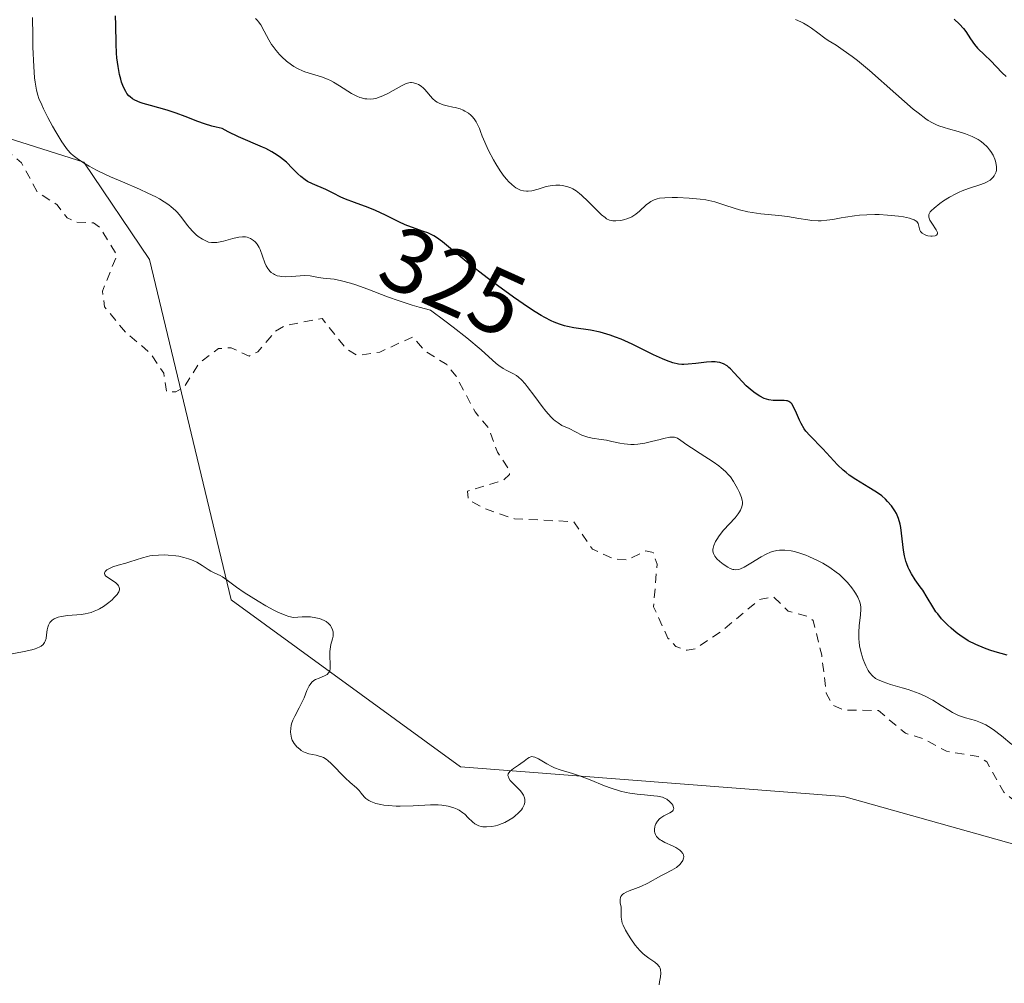
# Model space of a CAD drawing. Units: metres. Extents: x 625499 to 628984, y 4674030 to 4676411.
# Drawn here: x 626435 to 626543, y 4676126 to 4676231 of the extents above; entities that cross this region are included whole.
import ezdxf
from ezdxf.enums import TextEntityAlignment as Align

# ---------------------------------------------------------------- set-up
doc = ezdxf.new("R2010")
doc.units = ezdxf.units.M
doc.header["$MEASUREMENT"] = 0
doc.linetypes.add('DGN Style 2', pattern=[1.648017, 0.98881, -0.659207])
for name, color, linetype, lineweight in [('Curva de nivel auxiliar', 30, 'DGN Style 2', 0), ('Curva de nivel maestra', 30, 'Continuous', 30), ('Curva de nivel normal', 30, 'Continuous', 0), ('Pastizal CxS', 92, 'Continuous', 0), ('Rótulo de curva de nivel directora', 7, 'Continuous', 0)]:
    doc.layers.add(name, color=color, linetype=linetype, lineweight=lineweight)
doc.styles.add('Style-Arial', font='txt')

# ---------------------------------------------------------------- blocks, each defined once
blk = doc.blocks.new('*U6')
at = {"layer": 'Pastizal CxS', "color": 92, "linetype": 'Continuous', "lineweight": 0}
blk.add_polyline3d([(626460.4923, 4675998.7599, 312.1485), (626436.3179, 4676034.5093, 311.7294), (626451.0797, 4676059.5621, 312.4292), (626471.0887, 4676075.8199, 313.1287), (626500.9599, 4676099.7351, 314.684), (626552.7151, 4676095.4199, 316.848), (626588.2979, 4676104.0509, 317.5852), (626588.2979, 4676112.6807, 318.1009), (626579.6723, 4676126.7057, 319.1365), (626560.2635, 4676136.4145, 318.969), (626525.7601, 4676146.1233, 315.6017), (626483.7087, 4676149.3607, 315.5836), (626458.5459, 4676167.6889, 315.3003), (626449.5815, 4676204.9965, 318.6293), (626442.3941, 4676215.6591, 320.2496), (626395.1219, 4676230.6461, 315.6762)], dxfattribs=at)

msp = doc.modelspace()

# ---------------------------------------------------------------- linework, layer by layer
at = {"layer": 'Curva de nivel auxiliar', "color": 30, "linetype": 'DGN Style 2', "lineweight": 0, "elevation": 317.5, "flags": 128}
msp.add_lwpolyline([(626420.82, 4676243.1601), (626421.48, 4676243.0501), (626423.45, 4676241.4701), (626425.17, 4676241.1401), (626425.38, 4676240.6501), (626425.2, 4676238.5901), (626425.91, 4676236.4601), (626425.91, 4676235.4301), (626424.03, 4676231.5601), (626424.56, 4676230.5801), (626426.65, 4676229.6101), (626427.01, 4676229.0401), (626426.84, 4676228.5701), (626424.43, 4676227.1101), (626423.47, 4676225.4901), (626425.92, 4676220.9501), (626427.32, 4676220.5901), (626430.14, 4676221.1401), (626430.46, 4676220.9701), (626430.53, 4676217.2301), (626432.35, 4676216.4301), (626434.47, 4676216.4901), (626435.54, 4676215.5701), (626437.33, 4676212.3301), (626439.47, 4676210.9801), (626440.55, 4676209.5501), (626441.53, 4676209.0701), (626443.45, 4676208.9901), (626444.14, 4676208.5101), (626446.02, 4676205.4801), (626444.43, 4676201.5101), (626444.67, 4676199.7801), (626446.97, 4676197.0001), (626449.68, 4676194.7201), (626451.16, 4676192.5301), (626451.47, 4676190.4801), (626452.48, 4676190.4901), (626453.37, 4676190.9801), (626455.04, 4676193.6101), (626457.15, 4676195.2101), (626458.57, 4676195.3101), (626460.52, 4676194.3901), (626461.49, 4676194.8701), (626463.42, 4676197.1301), (626464.41, 4676197.7201), (626468.52, 4676198.5301), (626471.19, 4676195.1901), (626472.42, 4676194.4401), (626474.87, 4676194.8401), (626478.48, 4676196.4901), (626479.89, 4676194.9001), (626482.21, 4676193.4601), (626483.22, 4676192.2001), (626485.31, 4676188.2901), (626486.83, 4676186.4501), (626487.76, 4676183.8501), (626489.03, 4676181.9901), (626489.1, 4676181.4201), (626488.46, 4676180.8101), (626484.48, 4676179.5801), (626484.57, 4676178.6301), (626486.38, 4676177.6601), (626489.63, 4676176.5501), (626496.15, 4676176.2401), (626498.18, 4676173.2201), (626500.54, 4676172.1501), (626502.03, 4676172.0501), (626504.03, 4676173.0401), (626504.84, 4676172.8501), (626505.27, 4676171.6001), (626504.89, 4676166.9201), (626506.47, 4676163.4801), (626507.34, 4676162.5601), (626508.56, 4676162.1401), (626509.47, 4676162.3001), (626512.39, 4676164.2801), (626516.52, 4676167.7001), (626518.03, 4676168.0201), (626519.67, 4676166.4301), (626521.88, 4676165.8201), (626522.4, 4676165.3901), (626523.34, 4676161.6201), (626523.83, 4676157.4501), (626524.52, 4676156.1601), (626525.74, 4676155.5901), (626529.55, 4676155.5401), (626532.51, 4676153.0501), (626534.45, 4676152.4701), (626537.01, 4676151.0701), (626540.5, 4676150.5001), (626541.45, 4676149.9101), (626543.32, 4676146.5801), (626546.25, 4676144.2101), (626547.12, 4676141.0501), (626547.8, 4676139.8501), (626550.51, 4676136.5301), (626552.43, 4676134.8001), (626553.61, 4676134.3401), (626555.14, 4676134.2401), (626558.71, 4676135.5301), (626560.53, 4676135.5401), (626562.06, 4676133.0601), (626565.52, 4676131.2001), (626572.93, 4676124.9301), (626574.84, 4676123.7501), (626576.35, 4676123.6701), (626577.51, 4676123.9801), (626582.46, 4676126.5601), (626583.5, 4676126.1501), (626584.78, 4676123.8801), (626584.81, 4676121.8901), (626583.5, 4676117.9001), (626581.41, 4676114.4901), (626581, 4676112.5301), (626581.46, 4676111.4701), (626582.16, 4676111.3201), (626585.42, 4676112.0001), (626586.92, 4676110.4701), (626588.28, 4676107.5801), (626587.83, 4676105.8901), (626584.74, 4676101.5401), (626584.26, 4676100.1601), (626584.57, 4676099.5701), (626585.17, 4676099.2901), (626587.49, 4676098.9601), (626591.62, 4676099.5701), (626593.16, 4676098.5301), (626593.51, 4676096.4901), (626592.51, 4676095.5301), (626589.18, 4676093.4301), (626588.04, 4676090.5701), (626588.16, 4676089.5801), (626589.68, 4676086.7801), (626589.79, 4676084.8501), (626590.16, 4676084.1601), (626592.42, 4676082.4401), (626593.52, 4676082.5201), (626594.44, 4676081.9001), (626595.48, 4676080.0101), (626596.52, 4676079.5401), (626598.05, 4676077.4901), (626600.51, 4676070.5601), (626599.91, 4676066.9501), (626600.37, 4676065.3801), (626602.31, 4676063.3201), (626605.38, 4676062.8201), (626605.74, 4676062.4101), (626606.25, 4676060.6001), (626606.28, 4676056.6101)], dxfattribs=at)
at = {"layer": 'Curva de nivel maestra', "color": 30, "linetype": 'Continuous', "lineweight": 30, "elevation": 325, "flags": 128}
for points in [[(626543.69, 4676161.5901), (626542.37, 4676161.9701), (626541.77, 4676162.1601), (626541.21, 4676162.3601), (626540.24, 4676162.7701), (626539.42, 4676163.1901), (626538.94, 4676163.4901), (626538.65, 4676163.6901), (626538.1, 4676164.1001), (626537.52, 4676164.5801), (626537.15, 4676164.9201), (626536.49, 4676165.6001), (626536.06, 4676166.1201), (626535.87, 4676166.3701), (626535.53, 4676166.8901), (626534.92, 4676167.9201), (626534.42, 4676168.7201), (626534.15, 4676169.0801), (626533.59, 4676169.8601), (626533.17, 4676170.5101), (626532.92, 4676170.9801), (626532.81, 4676171.2301), (626532.66, 4676171.6301), (626532.57, 4676171.9101), (626532.43, 4676172.5101), (626532.32, 4676173.1201), (626532.17, 4676174.3601), (626532, 4676175.6201), (626531.93, 4676175.9801), (626531.75, 4676176.6001), (626531.53, 4676177.1201), (626531.36, 4676177.4301), (626530.99, 4676177.9701), (626530.57, 4676178.4601), (626530.34, 4676178.7001), (626529.93, 4676179.0601), (626529.44, 4676179.4201), (626529.16, 4676179.6001), (626528.52, 4676179.9901), (626527.08, 4676180.8601), (626526.36, 4676181.3501), (626526.01, 4676181.6201), (626525.68, 4676181.9001), (626525.07, 4676182.4801), (626523.46, 4676184.2401), (626522.02, 4676185.6801), (626521.6, 4676186.1701), (626521.42, 4676186.4301), (626521.09, 4676186.9901), (626520.89, 4676187.3801), (626520.56, 4676188.1401), (626520.25, 4676188.8301), (626520.05, 4676189.1501), (626519.95, 4676189.2601), (626519.74, 4676189.4201), (626519.59, 4676189.4801), (626519.47, 4676189.5001), (626519.21, 4676189.5201), (626518.98, 4676189.5201), (626518.46, 4676189.5101), (626518.01, 4676189.5301), (626517.53, 4676189.6101), (626517.29, 4676189.6701), (626517.04, 4676189.7601), (626516.53, 4676190.0001), (626516.03, 4676190.3201), (626515.7, 4676190.5701), (626515.06, 4676191.1501), (626514.6, 4676191.6201), (626513.75, 4676192.5701), (626513.34, 4676192.9801), (626513.15, 4676193.1601), (626512.95, 4676193.3101), (626512.56, 4676193.5401), (626512.15, 4676193.6801), (626511.86, 4676193.7401), (626511.66, 4676193.7601), (626511.23, 4676193.7701), (626510.69, 4676193.7401), (626509.54, 4676193.6001), (626508.69, 4676193.5001), (626508.22, 4676193.4801), (626507.99, 4676193.4901), (626507.63, 4676193.5201), (626507.02, 4676193.6501), (626506.3, 4676193.9001), (626505.88, 4676194.0801), (626504.89, 4676194.5501), (626502.55, 4676195.7001), (626501.32, 4676196.2501), (626500.72, 4676196.4801), (626500.13, 4676196.6801), (626499.02, 4676197.0001), (626497.98, 4676197.2201), (626496.16, 4676197.5101), (626495.45, 4676197.6401), (626495.11, 4676197.7201), (626494.57, 4676197.8801), (626493.98, 4676198.1101), (626493.66, 4676198.2601), (626492.96, 4676198.6201), (626492.56, 4676198.8501), (626491.91, 4676199.2501), (626491.18, 4676199.7301), (626489.53, 4676200.8601), (626487.78, 4676202.1301), (626486.63, 4676202.9901), (626484.57, 4676204.5901), (626481.73, 4676206.9201), (626481.09, 4676207.3801), (626480.77, 4676207.5701), (626480.12, 4676207.8901), (626479.66, 4676208.0701), (626478.73, 4676208.3901), (626477.65, 4676208.7901), (626476.94, 4676209.1101), (626475.5, 4676209.8401), (626474.38, 4676210.3701), (626473.6, 4676210.6901), (626472.07, 4676211.2301), (626471.1, 4676211.5901), (626470.59, 4676211.8201), (626469.74, 4676212.2701), (626469.1, 4676212.6001), (626468.94, 4676212.6601), (626467.49, 4676213.2701), (626466.93, 4676213.5501), (626466.67, 4676213.7201), (626466.18, 4676214.1001), (626465.87, 4676214.3801), (626465.29, 4676214.9701), (626464.61, 4676215.6401), (626463.95, 4676216.1801), (626463.59, 4676216.4401), (626463.01, 4676216.8001), (626462.36, 4676217.1501), (626462, 4676217.3101), (626459.36, 4676218.4401), (626458.22, 4676218.9901), (626457.58, 4676219.3301), (626456.89, 4676219.4901), (626456.45, 4676219.6101), (626455.64, 4676219.8601), (626454.88, 4676220.1201), (626453.51, 4676220.6601), (626452.53, 4676221.0401), (626451.55, 4676221.3501), (626449.7, 4676221.8501), (626448.91, 4676222.0801), (626448.57, 4676222.2001), (626447.98, 4676222.4501), (626447.74, 4676222.5901), (626447.46, 4676222.8001), (626447.34, 4676222.9201), (626447.12, 4676223.1901), (626446.99, 4676223.3901), (626446.75, 4676223.8601), (626446.54, 4676224.4301), (626446.44, 4676224.7601), (626446.3, 4676225.2801), (626446.14, 4676226.1501), (626446.01, 4676227.1001), (626445.97, 4676227.6001), (626445.93, 4676228.6301), (626445.9, 4676230.7201), (626445.86, 4676231.7001)], [(626537.88, 4676231.3301), (626538.45, 4676230.7701), (626538.89, 4676230.3201), (626539.15, 4676229.9701), (626539.66, 4676229.1701), (626540.09, 4676228.5601), (626540.44, 4676228.1701), (626541.22, 4676227.4001), (626541.85, 4676226.8001), (626543.12, 4676225.4601), (626543.58, 4676225.0301)]]:
    msp.add_lwpolyline(points, dxfattribs=at)
at = {"layer": 'Curva de nivel normal', "color": 30, "linetype": 'Continuous', "lineweight": 0, "flags": 128}
for points, elevation in [([(626436.77, 4676231.5001), (626436.79, 4676229.5001), (626436.81, 4676228.2601), (626436.89, 4676226.1301), (626436.98, 4676224.9101), (626437.04, 4676224.4101), (626437.2, 4676223.5301), (626437.35, 4676223.0001), (626437.47, 4676222.6501), (626437.77, 4676221.9401), (626437.97, 4676221.4901), (626438.44, 4676220.5501), (626438.97, 4676219.5901), (626439.32, 4676218.9701), (626439.98, 4676217.8901), (626440.4, 4676217.2701), (626440.6, 4676217.0201), (626440.97, 4676216.6101), (626441.22, 4676216.3701), (626441.79, 4676215.9401), (626442.52, 4676215.4601), (626442.97, 4676215.2001), (626443.77, 4676214.7701), (626444.75, 4676214.3001), (626445.32, 4676214.0401), (626446.62, 4676213.4901), (626448.49, 4676212.6901), (626449.41, 4676212.2701), (626450.28, 4676211.8501), (626450.68, 4676211.6301), (626451.22, 4676211.3101), (626451.7, 4676210.9901), (626451.98, 4676210.7701), (626452.45, 4676210.3501), (626452.65, 4676210.1501), (626453, 4676209.7401), (626453.79, 4676208.6701), (626453.97, 4676208.4401), (626454.34, 4676208.0401), (626454.71, 4676207.7001), (626454.95, 4676207.5101), (626455.42, 4676207.2001), (626455.85, 4676206.9801), (626456.06, 4676206.9001), (626456.4, 4676206.8301), (626456.78, 4676206.8301), (626456.99, 4676206.8501), (626457.71, 4676207.0001), (626458.73, 4676207.2901), (626459.2, 4676207.4001), (626459.41, 4676207.4401), (626459.78, 4676207.4801), (626460.11, 4676207.4601), (626460.31, 4676207.4201), (626460.67, 4676207.2901), (626461.01, 4676207.0701), (626461.18, 4676206.9301), (626461.41, 4676206.6501), (626461.62, 4676206.3001), (626461.72, 4676206.0901), (626462, 4676205.3501), (626462.26, 4676204.6301), (626462.41, 4676204.3001), (626462.58, 4676203.9901), (626462.67, 4676203.8601), (626462.83, 4676203.6701), (626462.94, 4676203.5701), (626463.19, 4676203.4001), (626463.32, 4676203.3301), (626463.59, 4676203.2101), (626463.88, 4676203.1401), (626464.08, 4676203.1101), (626464.49, 4676203.0801), (626465.19, 4676203.1201), (626466.11, 4676203.2101), (626466.56, 4676203.2301), (626467.21, 4676203.1801), (626468.12, 4676203.0201), (626468.63, 4676202.9501), (626469.87, 4676202.8101), (626470.67, 4676202.6601), (626471.65, 4676202.4001), (626472.22, 4676202.2201), (626473.54, 4676201.7201), (626475.71, 4676200.8901), (626476.99, 4676200.4401), (626478.42, 4676199.9801), (626479.18, 4676199.7601), (626480.41, 4676199.4401), (626482, 4676198.2601), (626482.91, 4676197.5701), (626484.41, 4676196.3901), (626485.99, 4676195.0801), (626487.64, 4676193.6001), (626487.91, 4676193.3801), (626488.39, 4676193.0401), (626488.79, 4676192.8001), (626489.46, 4676192.4701), (626489.86, 4676192.2501), (626490.06, 4676192.0901), (626490.4, 4676191.7801), (626490.81, 4676191.3401), (626491.04, 4676191.0601), (626491.86, 4676189.9601), (626492.68, 4676188.8701), (626493.08, 4676188.3601), (626493.66, 4676187.7001), (626493.93, 4676187.4401), (626494.09, 4676187.2901), (626494.41, 4676187.0601), (626494.84, 4676186.8001), (626495.63, 4676186.4601), (626497.02, 4676185.7401), (626497.45, 4676185.5701), (626497.67, 4676185.5101), (626498.14, 4676185.4101), (626499.16, 4676185.2601), (626499.72, 4676185.1601), (626500.33, 4676185.0201), (626501.2, 4676184.8401), (626501.66, 4676184.7601), (626502.39, 4676184.7001), (626502.76, 4676184.7001), (626503.15, 4676184.7301), (626503.93, 4676184.8501), (626504.68, 4676185.0201), (626505.6, 4676185.2601), (626505.99, 4676185.3601), (626506.67, 4676185.5001), (626507, 4676185.5101), (626507.19, 4676185.4901), (626507.3, 4676185.4601), (626507.52, 4676185.3801), (626507.88, 4676185.1501), (626508.55, 4676184.6601), (626509.04, 4676184.3201), (626510, 4676183.7001), (626511.42, 4676182.7901), (626512.05, 4676182.3501), (626512.32, 4676182.1401), (626512.77, 4676181.7501), (626513.12, 4676181.3901), (626513.32, 4676181.1501), (626513.66, 4676180.6501), (626514.11, 4676179.8601), (626514.3, 4676179.4501), (626514.52, 4676178.8801), (626514.61, 4676178.5701), (626514.63, 4676178.4201), (626514.64, 4676178.2001), (626514.59, 4676177.8601), (626514.44, 4676177.5101), (626514.33, 4676177.3201), (626514.18, 4676177.1101), (626513.83, 4676176.6801), (626512.58, 4676175.3101), (626512.09, 4676174.6801), (626511.83, 4676174.3001), (626511.7, 4676174.0601), (626511.5, 4676173.6201), (626511.43, 4676173.3401), (626511.41, 4676173.2101), (626511.4, 4676173.0201), (626511.46, 4676172.7401), (626511.6, 4676172.4501), (626511.71, 4676172.3101), (626511.84, 4676172.1601), (626512.16, 4676171.8601), (626512.53, 4676171.5701), (626513.04, 4676171.2501), (626513.28, 4676171.1201), (626513.57, 4676171.0101), (626513.71, 4676170.9801), (626513.91, 4676170.9601), (626514.24, 4676171.0101), (626514.41, 4676171.0601), (626514.82, 4676171.2501), (626515.57, 4676171.6901), (626516.69, 4676172.3801), (626517.24, 4676172.6801), (626517.73, 4676172.9001), (626517.95, 4676172.9801), (626518.4, 4676173.0901), (626518.69, 4676173.1201), (626518.89, 4676173.1301), (626519.3, 4676173.1201), (626519.97, 4676173.0401), (626520.34, 4676172.9601), (626520.94, 4676172.8001), (626521.59, 4676172.5701), (626521.94, 4676172.4301), (626522.93, 4676171.9601), (626523.45, 4676171.6901), (626524.21, 4676171.2301), (626524.93, 4676170.7101), (626525.27, 4676170.4401), (626525.59, 4676170.1601), (626526.15, 4676169.5801), (626526.63, 4676169.0001), (626526.89, 4676168.6301), (626527.04, 4676168.3901), (626527.29, 4676167.9501), (626527.48, 4676167.5101), (626527.54, 4676167.3101), (626527.61, 4676166.9101), (626527.62, 4676166.6401), (626527.58, 4676166.0301), (626527.45, 4676164.8301), (626527.4, 4676164.1401), (626527.41, 4676163.4001), (626527.44, 4676163.0201), (626527.49, 4676162.6301), (626527.66, 4676161.8701), (626527.89, 4676161.1401), (626528.06, 4676160.6901), (626528.19, 4676160.4201), (626528.44, 4676159.9301), (626528.59, 4676159.7001), (626528.89, 4676159.3401), (626529.23, 4676159.0601), (626529.47, 4676158.9201), (626530.06, 4676158.6701), (626530.89, 4676158.4001), (626532.17, 4676158.0301), (626532.81, 4676157.8301), (626533.63, 4676157.5501), (626534.02, 4676157.3901), (626534.61, 4676157.1301), (626535.51, 4676156.6601), (626536.44, 4676156.0901), (626537.27, 4676155.5701), (626537.68, 4676155.3301), (626538.27, 4676155.0401), (626538.56, 4676154.9201), (626539.11, 4676154.7401), (626540.19, 4676154.4501), (626540.77, 4676154.2401), (626541.33, 4676153.9701), (626541.64, 4676153.7901), (626542.15, 4676153.4601), (626543.06, 4676152.7701), (626544.2, 4676151.8001)], 320), ([(626461.22, 4676231.4101), (626461.43, 4676231.2001), (626461.56, 4676231.0401), (626461.8, 4676230.7001), (626462.18, 4676230.0301), (626462.7, 4676229.0501), (626462.99, 4676228.5701), (626463.15, 4676228.3301), (626463.48, 4676227.8801), (626463.84, 4676227.4601), (626464.1, 4676227.2001), (626464.62, 4676226.7201), (626465.16, 4676226.3101), (626465.44, 4676226.1301), (626465.89, 4676225.8801), (626466.38, 4676225.6701), (626466.65, 4676225.5701), (626468.47, 4676225.0101), (626469.12, 4676224.7501), (626469.46, 4676224.6001), (626469.79, 4676224.4201), (626470.45, 4676224.0201), (626471.74, 4676223.2001), (626472.35, 4676222.8801), (626472.65, 4676222.7601), (626472.84, 4676222.7001), (626473.23, 4676222.6101), (626473.42, 4676222.5901), (626473.79, 4676222.5701), (626474.16, 4676222.6001), (626474.41, 4676222.6501), (626474.91, 4676222.8001), (626475.19, 4676222.9101), (626475.75, 4676223.1801), (626477.23, 4676224.0401), (626477.76, 4676224.2901), (626478.05, 4676224.3701), (626478.22, 4676224.3901), (626478.34, 4676224.3901), (626478.57, 4676224.3601), (626478.92, 4676224.2501), (626479.11, 4676224.1601), (626479.39, 4676223.9801), (626479.66, 4676223.7501), (626479.8, 4676223.6101), (626480.63, 4676222.6401), (626480.97, 4676222.3401), (626481.16, 4676222.2201), (626481.36, 4676222.1101), (626481.8, 4676221.9401), (626482.26, 4676221.8201), (626482.87, 4676221.7001), (626483.14, 4676221.6401), (626483.68, 4676221.4901), (626483.99, 4676221.3601), (626484.19, 4676221.2601), (626484.58, 4676221.0101), (626484.85, 4676220.8001), (626484.99, 4676220.6601), (626485.21, 4676220.4001), (626485.43, 4676220.0601), (626485.55, 4676219.8501), (626485.78, 4676219.3301), (626485.91, 4676219.0201), (626486.09, 4676218.4901), (626486.8, 4676216.9401), (626487.33, 4676215.9201), (626487.58, 4676215.4801), (626488.06, 4676214.7101), (626488.51, 4676214.0801), (626488.79, 4676213.7401), (626488.98, 4676213.5401), (626489.33, 4676213.2001), (626489.61, 4676212.9801), (626489.79, 4676212.8501), (626490.13, 4676212.6601), (626490.3, 4676212.5901), (626490.63, 4676212.5001), (626490.94, 4676212.4701), (626491.14, 4676212.4701), (626491.55, 4676212.5201), (626492.22, 4676212.6901), (626493.1, 4676212.9701), (626493.53, 4676213.0701), (626493.75, 4676213.1001), (626494.18, 4676213.1301), (626494.6, 4676213.1201), (626494.87, 4676213.0801), (626495.37, 4676212.9801), (626495.82, 4676212.8301), (626496.05, 4676212.7301), (626496.39, 4676212.5201), (626496.78, 4676212.2201), (626496.99, 4676212.0401), (626497.71, 4676211.3401), (626498.73, 4676210.3201), (626499.18, 4676209.8901), (626499.57, 4676209.5801), (626499.74, 4676209.4601), (626500.07, 4676209.3101), (626500.28, 4676209.2501), (626500.43, 4676209.2301), (626500.74, 4676209.2201), (626501.29, 4676209.2701), (626501.59, 4676209.3301), (626502.05, 4676209.4701), (626502.51, 4676209.6701), (626502.73, 4676209.8001), (626502.94, 4676209.9501), (626503.35, 4676210.2701), (626504.09, 4676210.9601), (626504.44, 4676211.2501), (626504.6, 4676211.3601), (626504.94, 4676211.5401), (626505.29, 4676211.6501), (626505.54, 4676211.7001), (626506.13, 4676211.7501), (626506.93, 4676211.7701), (626507.53, 4676211.7701), (626508.79, 4676211.7201), (626510.02, 4676211.6101), (626510.64, 4676211.5201), (626511.28, 4676211.3801), (626511.62, 4676211.2901), (626512.7, 4676210.9501), (626513.75, 4676210.6101), (626514.32, 4676210.4401), (626515.22, 4676210.2201), (626515.69, 4676210.1401), (626516.67, 4676210.0001), (626518.64, 4676209.7901), (626519.57, 4676209.6801), (626520.81, 4676209.4901), (626521.8, 4676209.3301), (626522.26, 4676209.2701), (626522.93, 4676209.2201), (626523.26, 4676209.2301), (626523.91, 4676209.2801), (626524.56, 4676209.3801), (626525.47, 4676209.5501), (626525.94, 4676209.6301), (626526.94, 4676209.7801), (626527.47, 4676209.8301), (626528.3, 4676209.8901), (626529.18, 4676209.9101), (626529.63, 4676209.9101), (626530.56, 4676209.8601), (626531.75, 4676209.7301), (626532.29, 4676209.6501), (626532.98, 4676209.5001), (626533.25, 4676209.4101), (626533.47, 4676209.3301), (626533.58, 4676209.2701), (626533.76, 4676209.1401), (626533.9, 4676208.9401), (626533.95, 4676208.8001), (626534.01, 4676208.5101), (626534.11, 4676208.2101), (626534.19, 4676208.0701), (626534.36, 4676207.8801), (626534.6, 4676207.7101), (626534.74, 4676207.6501), (626534.97, 4676207.5801), (626535.3, 4676207.5401), (626535.46, 4676207.5301), (626535.78, 4676207.5801), (626535.94, 4676207.6601), (626536.04, 4676207.8101), (626536.03, 4676207.9401), (626535.9, 4676208.2401), (626535.42, 4676208.9601), (626535.2, 4676209.3101), (626535.11, 4676209.5101), (626535.09, 4676209.6101), (626535.07, 4676209.7501), (626535.1, 4676209.9301), (626535.25, 4676210.2001), (626535.36, 4676210.3301), (626535.66, 4676210.6201), (626536.31, 4676211.1301), (626536.7, 4676211.4101), (626537.36, 4676211.8201), (626538.05, 4676212.2001), (626538.4, 4676212.3701), (626538.75, 4676212.5201), (626539.44, 4676212.7701), (626540.68, 4676213.1601), (626541.19, 4676213.3501), (626541.42, 4676213.4601), (626541.81, 4676213.6901), (626542.11, 4676213.9601), (626542.26, 4676214.1601), (626542.34, 4676214.2901), (626542.46, 4676214.5901), (626542.5, 4676214.7701), (626542.52, 4676215.1401), (626542.49, 4676215.4101), (626542.4, 4676215.7801), (626542.34, 4676215.9701), (626542.14, 4676216.4101), (626541.9, 4676216.8101), (626541.76, 4676217.0101), (626541.51, 4676217.3101), (626541.06, 4676217.7301), (626540.71, 4676218.0001), (626540.51, 4676218.1301), (626540.19, 4676218.3001), (626539.85, 4676218.4701), (626539.1, 4676218.7601), (626538.3, 4676219.0101), (626537.25, 4676219.3101), (626536.77, 4676219.4501), (626536.19, 4676219.6501), (626535.91, 4676219.7601), (626535.48, 4676219.9701), (626535.02, 4676220.2401), (626534.77, 4676220.4001), (626533.91, 4676221.0501), (626533.38, 4676221.4701), (626531.45, 4676223.1401), (626528.56, 4676225.6901), (626527.25, 4676226.7901), (626526.68, 4676227.2401), (626525.7, 4676227.9501), (626524.91, 4676228.4801), (626524.05, 4676229.0101), (626523.68, 4676229.2501), (626522.9, 4676229.8201), (626522.23, 4676230.3301), (626521.88, 4676230.5701), (626521.34, 4676230.8901), (626521.05, 4676231.0401), (626520.45, 4676231.2801)], 330), ([(626502.39, 4676130.5201), (626502.15, 4676130.9001), (626501.82, 4676131.4701), (626501.56, 4676132.0001), (626501.46, 4676132.2401), (626501.36, 4676132.6601), (626501.34, 4676132.8901), (626501.35, 4676133.3001), (626501.35, 4676133.7501), (626501.32, 4676133.9801), (626501.24, 4676134.4501), (626501.23, 4676134.8101), (626501.26, 4676135.0301), (626501.3, 4676135.1301), (626501.4, 4676135.2801), (626501.53, 4676135.4101), (626501.64, 4676135.4901), (626501.9, 4676135.6301), (626502.21, 4676135.7701), (626502.92, 4676136.0201), (626503.48, 4676136.2301), (626504.27, 4676136.6101), (626505.69, 4676137.4201), (626506.12, 4676137.6401), (626506.89, 4676138.0301), (626507.39, 4676138.3401), (626507.76, 4676138.6501), (626507.91, 4676138.8301), (626508.09, 4676139.0901), (626508.18, 4676139.3601), (626508.2, 4676139.4901), (626508.17, 4676139.7001), (626508.1, 4676139.8601), (626507.93, 4676140.0901), (626507.76, 4676140.2401), (626507.34, 4676140.5101), (626506.96, 4676140.7001), (626506.13, 4676141.0701), (626505.76, 4676141.2701), (626505.6, 4676141.3701), (626505.45, 4676141.4801), (626505.23, 4676141.7101), (626505.09, 4676141.9601), (626505.03, 4676142.1401), (626505.01, 4676142.2601), (626505, 4676142.5201), (626505.04, 4676142.7801), (626505.07, 4676142.9201), (626505.15, 4676143.1101), (626505.32, 4676143.4001), (626505.55, 4676143.6601), (626505.69, 4676143.7801), (626506.02, 4676143.9901), (626506.69, 4676144.3301), (626506.95, 4676144.5001), (626507.03, 4676144.6001), (626507.1, 4676144.7701), (626507.09, 4676144.9201), (626507, 4676145.1501), (626506.9, 4676145.3001), (626506.63, 4676145.5801), (626506.33, 4676145.8101), (626506.15, 4676145.9001), (626505.87, 4676146.0201), (626505.34, 4676146.1501), (626504.91, 4676146.2001), (626503.91, 4676146.2801), (626503.08, 4676146.3501), (626502.3, 4676146.4601), (626501.9, 4676146.5401), (626501.26, 4676146.6901), (626500.24, 4676147.0101), (626499.49, 4676147.2901), (626497.92, 4676147.9401), (626496.75, 4676148.3901), (626496.01, 4676148.6401), (626494.64, 4676149.0501), (626494.02, 4676149.2701), (626493.73, 4676149.3901), (626493.18, 4676149.6801), (626492.25, 4676150.2401), (626491.87, 4676150.4201), (626491.7, 4676150.4601), (626491.54, 4676150.4801), (626491.44, 4676150.4601), (626491.25, 4676150.4001), (626491.07, 4676150.2901), (626490.69, 4676149.9901), (626490.34, 4676149.7201), (626490.07, 4676149.5501), (626489.51, 4676149.1801), (626489.16, 4676148.9001), (626489, 4676148.6901), (626488.95, 4676148.5901), (626488.92, 4676148.4201), (626488.96, 4676148.2501), (626489.01, 4676148.1301), (626489.17, 4676147.8801), (626489.39, 4676147.6301), (626489.9, 4676147.1301), (626490.26, 4676146.7601), (626490.41, 4676146.5901), (626490.62, 4676146.2701), (626490.73, 4676145.9801), (626490.77, 4676145.7901), (626490.78, 4676145.6701), (626490.76, 4676145.4401), (626490.69, 4676145.1901), (626490.64, 4676145.0601), (626490.5, 4676144.8201), (626490.39, 4676144.6501), (626490.08, 4676144.3101), (626489.68, 4676143.9501), (626489.44, 4676143.7701), (626489.03, 4676143.5001), (626488.56, 4676143.2601), (626488.3, 4676143.1501), (626487.8, 4676142.9801), (626487.54, 4676142.9101), (626487.14, 4676142.8301), (626486.55, 4676142.7801), (626486.17, 4676142.8001), (626485.99, 4676142.8301), (626485.74, 4676142.9001), (626485.58, 4676142.9601), (626485.29, 4676143.1201), (626485.03, 4676143.3201), (626484.54, 4676143.7901), (626484.17, 4676144.1601), (626483.96, 4676144.3301), (626483.56, 4676144.6001), (626483.34, 4676144.7201), (626482.98, 4676144.8701), (626482.36, 4676145.0501), (626481.66, 4676145.1601), (626481.26, 4676145.1901), (626480.41, 4676145.2001), (626478.52, 4676145.1001), (626477.1, 4676145.0501), (626476.65, 4676145.0601), (626475.81, 4676145.1101), (626475.3, 4676145.1701), (626474.98, 4676145.2201), (626474.41, 4676145.3601), (626473.88, 4676145.5501), (626473.67, 4676145.6601), (626473.33, 4676145.9001), (626473.14, 4676146.0801), (626472.83, 4676146.4601), (626472.58, 4676146.7601), (626472.29, 4676147.0501), (626471.61, 4676147.6601), (626471.06, 4676148.1601), (626469.53, 4676149.7201), (626469.15, 4676150.0601), (626468.96, 4676150.2001), (626468.68, 4676150.3701), (626468.38, 4676150.5001), (626468.21, 4676150.5501), (626467.86, 4676150.6301), (626467.08, 4676150.8001), (626466.68, 4676150.9301), (626466.48, 4676151.0201), (626466.23, 4676151.1701), (626466.07, 4676151.2901), (626465.77, 4676151.5601), (626465.48, 4676151.9101), (626465.26, 4676152.3001), (626465.18, 4676152.5101), (626465.12, 4676152.7201), (626465.06, 4676153.1501), (626465.09, 4676153.5901), (626465.14, 4676153.8801), (626465.19, 4676154.0801), (626465.33, 4676154.4801), (626465.54, 4676154.9301), (626466.01, 4676155.8201), (626466.36, 4676156.4901), (626466.55, 4676156.9301), (626466.87, 4676157.7501), (626467.12, 4676158.2601), (626467.21, 4676158.4001), (626467.41, 4676158.6301), (626467.64, 4676158.8201), (626467.81, 4676158.9301), (626468.19, 4676159.1001), (626468.81, 4676159.3301), (626469.09, 4676159.5001), (626469.24, 4676159.6601), (626469.3, 4676159.7601), (626469.37, 4676159.9301), (626469.4, 4676160.0601), (626469.43, 4676160.3601), (626469.42, 4676160.7001), (626469.38, 4676161.4401), (626469.37, 4676162.0101), (626469.4, 4676162.2801), (626469.5, 4676162.7801), (626469.68, 4676163.3901), (626469.74, 4676163.6901), (626469.75, 4676164.0001), (626469.74, 4676164.1601), (626469.68, 4676164.4001), (626469.54, 4676164.7001), (626469.44, 4676164.8501), (626469.24, 4676165.0701), (626468.98, 4676165.2801), (626468.82, 4676165.3801), (626468.44, 4676165.5501), (626468.21, 4676165.6201), (626467.84, 4676165.7101), (626467.25, 4676165.7901), (626466.91, 4676165.8101), (626466.36, 4676165.8101), (626465.4, 4676165.7501), (626464.88, 4676165.8601), (626464.49, 4676165.9801), (626463.67, 4676166.3201), (626463.24, 4676166.5301), (626462.37, 4676167.0001), (626461.51, 4676167.5101), (626459.99, 4676168.4901), (626459.15, 4676169.0701), (626458.1, 4676169.8401), (626457.61, 4676170.1801), (626457.33, 4676170.3301), (626456.76, 4676170.5901), (626456.33, 4676170.8001), (626456.03, 4676170.9901), (626455.37, 4676171.4501), (626454.8, 4676171.8001), (626454.21, 4676172.0701), (626453.88, 4676172.1801), (626453.36, 4676172.3301), (626452.8, 4676172.4501), (626452.5, 4676172.5001), (626451.65, 4676172.5801), (626451.22, 4676172.5901), (626450.57, 4676172.5801), (626449.94, 4676172.5201), (626449.64, 4676172.4801), (626449.36, 4676172.4201), (626448.82, 4676172.2901), (626447.42, 4676171.8201), (626446.99, 4676171.6901), (626446.16, 4676171.4601), (626445.58, 4676171.2801), (626445.12, 4676171.0801), (626444.93, 4676170.9701), (626444.72, 4676170.7801), (626444.64, 4676170.5901), (626444.7, 4676170.4201), (626444.82, 4676170.2801), (626444.99, 4676170.1501), (626445.91, 4676169.5301), (626446.12, 4676169.3301), (626446.2, 4676169.2201), (626446.28, 4676169.0501), (626446.3, 4676168.8701), (626446.29, 4676168.7701), (626446.22, 4676168.5601), (626446.15, 4676168.4401), (626446.03, 4676168.2501), (626445.7, 4676167.8801), (626445.5, 4676167.6801), (626445.15, 4676167.3801), (626444.54, 4676166.9401), (626444.11, 4676166.6801), (626443.88, 4676166.5701), (626443.54, 4676166.4201), (626443.21, 4676166.3001), (626442.53, 4676166.1301), (626442.09, 4676166.0701), (626440.64, 4676165.9501), (626439.9, 4676165.8401), (626439.57, 4676165.7601), (626439.14, 4676165.5801), (626438.9, 4676165.4301), (626438.8, 4676165.3401), (626438.67, 4676165.2001), (626438.57, 4676165.0301), (626438.52, 4676164.9101), (626438.44, 4676164.6601), (626438.38, 4676164.3901), (626438.31, 4676163.8401), (626438.25, 4676163.4401), (626438.15, 4676163.1301), (626438.07, 4676162.9901), (626437.92, 4676162.7901), (626437.71, 4676162.6101), (626437.57, 4676162.5301), (626437.24, 4676162.3701), (626437.04, 4676162.3001), (626436.7, 4676162.1901), (626435.83, 4676161.9901), (626433.75, 4676161.6201)], 315), ([(626505.52, 4676125.4801), (626505.55, 4676125.7801), (626505.64, 4676126.3501), (626505.68, 4676126.7501), (626505.66, 4676127.1101), (626505.62, 4676127.2801), (626505.55, 4676127.4301), (626505.48, 4676127.5201), (626505.33, 4676127.7001), (626505.04, 4676127.9401), (626504.37, 4676128.3801), (626503.94, 4676128.7101), (626503.73, 4676128.8901), (626503.4, 4676129.2101), (626502.89, 4676129.8201), (626502.39, 4676130.5201)], 315)]:
    msp.add_lwpolyline(points, dxfattribs=dict(at, elevation=elevation))
at = {"layer": 'Pastizal CxS', "color": 92, "linetype": 'Continuous', "lineweight": 0}
for points in [[(626395.1219, 4676230.6461, 315.6762), (626442.3941, 4676215.6591, 320.2496), (626449.5815, 4676204.9965, 318.6293), (626458.5459, 4676167.6889, 315.3003), (626483.7087, 4676149.3607, 315.5836), (626525.7601, 4676146.1233, 315.6017), (626560.2635, 4676136.4145, 318.969), (626579.6723, 4676126.7057, 319.1365), (626588.2979, 4676112.6807, 318.1009), (626588.2979, 4676104.0509, 317.5852), (626552.7151, 4676095.4199, 316.848), (626500.9599, 4676099.7351, 314.684), (626471.0887, 4676075.8199, 313.1287), (626451.0797, 4676059.5621, 312.4292), (626436.3179, 4676034.5093, 311.7294), (626390.9441, 4676065.5273, 311.4747)], [(626395.1219, 4676230.6461, 315.6762), (626442.3941, 4676215.6591, 320.2496), (626449.5815, 4676204.9965, 318.6293), (626458.5459, 4676167.6889, 315.3003), (626483.7087, 4676149.3607, 315.5836), (626525.7601, 4676146.1233, 315.6017), (626560.2635, 4676136.4145, 318.969), (626579.6723, 4676126.7057, 319.1365), (626588.2979, 4676112.6807, 318.1009), (626588.2979, 4676104.0509, 317.5852), (626552.7151, 4676095.4199, 316.848), (626500.9599, 4676099.7351, 314.684), (626471.0887, 4676075.8199, 313.1287), (626451.0797, 4676059.5621, 312.4292), (626436.3179, 4676034.5093, 311.7294)]]:
    msp.add_polyline3d(points, dxfattribs=at)

# ---------------------------------------------------------------- block references
msp.add_blockref('*U6', (0, 0), dxfattribs=at)

# ---------------------------------------------------------------- texts
at = {"layer": 'Rótulo de curva de nivel directora', "color": 7, "linetype": 'Continuous', "lineweight": 0, "style": 'Style-Arial'}
msp.add_text('325', height=7, rotation=335.738728, dxfattribs=at).set_placement((626482.89, 4676202.5639), align=Align.MIDDLE_CENTER)

doc.saveas('drawing.dxf')
